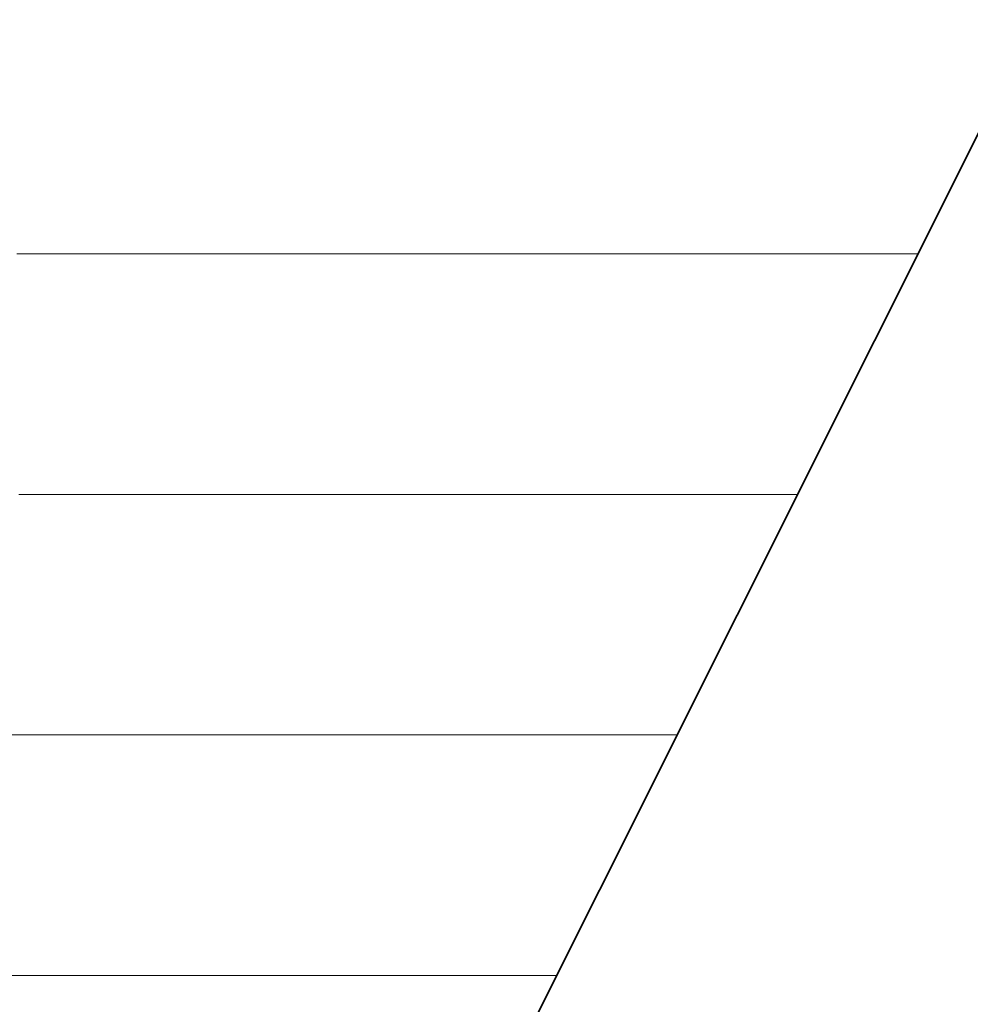
# Model space of a CAD drawing. Units: millimetres. Extents: x 59 to 11996, y 24 to 8424.
# Drawn here: x 8655 to 8683, y 398 to 427 of the extents above; entities that cross this region are included whole.
import ezdxf

# ---------------------------------------------------------------- set-up
doc = ezdxf.new("R2010")
doc.units = ezdxf.units.MM
doc.header["$MEASUREMENT"] = 0
doc.layers.add('(1) Shape lines', color=7, linetype='Continuous', lineweight=35)
doc.layers.add('(9) Sheet', color=7, linetype='Continuous', lineweight=35)

# ---------------------------------------------------------------- blocks, each defined once
blk = doc.blocks.new('HATCH_983_57f4ebbf-af25-458c-a98d-e65bcf791f11')
at = {"layer": '(1) Shape lines', "color": 0, "lineweight": 9}
for p, q in [((8655.274, 406), (8654.195, 406)), ((8655.332, 399), (8654.195, 399))]:
    blk.add_line(p, q, dxfattribs=at)
blk = doc.blocks.new('HATCH_984_8e49ddfa-3d97-4d8b-b56e-6d1c2288b96a')
at = {"layer": '(1) Shape lines', "color": 0, "lineweight": 9}
for p, q in [((8655.565, 420), (8655.16, 420)), ((8655.565, 413), (8655.217, 413)), ((8655.565, 406), (8655.274, 406)), ((8655.565, 399), (8655.332, 399))]:
    blk.add_line(p, q, dxfattribs=at)
blk = doc.blocks.new('HATCH_987_11c21fcf-dff2-4ee7-a270-05d347e609f7')
at = {"layer": '(1) Shape lines', "color": 0, "lineweight": 9}
for p, q in [((8655.631, 420), (8655.565, 420)), ((8655.635, 413), (8655.565, 413)), ((8655.639, 406), (8655.565, 406)), ((8655.643, 399), (8655.565, 399))]:
    blk.add_line(p, q, dxfattribs=at)
blk = doc.blocks.new('HATCH_988_2c8ff9c3-4bb0-413c-9988-e2f4f2161f8d')
at = {"layer": '(1) Shape lines', "color": 0, "lineweight": 9}
for p, q in [((8655.659, 420), (8655.631, 420)), ((8655.659, 413), (8655.635, 413)), ((8655.659, 406), (8655.639, 406)), ((8655.659, 399), (8655.643, 399))]:
    blk.add_line(p, q, dxfattribs=at)
blk = doc.blocks.new('HATCH_991_038d8dd2-b252-46a7-bdfb-e3c49bccfcf7')
at = {"layer": '(1) Shape lines', "color": 0, "lineweight": 9}
for p, q in [((8655.78, 420), (8655.659, 420)), ((8655.787, 413), (8655.659, 413)), ((8655.794, 406), (8655.659, 406)), ((8655.802, 399), (8655.659, 399))]:
    blk.add_line(p, q, dxfattribs=at)
blk = doc.blocks.new('HATCH_992_9976221f-2a2f-4d44-80c2-3e32aa4c42da')
at = {"layer": '(1) Shape lines', "color": 0, "lineweight": 9}
for p, q in [((8655.832, 420), (8655.78, 420)), ((8655.832, 413), (8655.787, 413)), ((8655.832, 406), (8655.794, 406)), ((8655.832, 399), (8655.802, 399))]:
    blk.add_line(p, q, dxfattribs=at)
blk = doc.blocks.new('HATCH_995_f58e7ec0-1702-4d3a-abeb-c242997ddff4')
at = {"layer": '(1) Shape lines', "color": 0, "lineweight": 9}
for p, q in [((8656.029, 420), (8655.832, 420)), ((8656.041, 413), (8655.832, 413)), ((8656.053, 406), (8655.832, 406)), ((8656.065, 399), (8655.832, 399))]:
    blk.add_line(p, q, dxfattribs=at)
blk = doc.blocks.new('HATCH_996_eac34175-a67c-4a71-b915-20281393774f')
at = {"layer": '(1) Shape lines', "color": 0, "lineweight": 9}
for p, q in [((8656.115, 420), (8656.029, 420)), ((8656.115, 413), (8656.041, 413)), ((8656.115, 406), (8656.053, 406)), ((8656.115, 399), (8656.065, 399))]:
    blk.add_line(p, q, dxfattribs=at)
blk = doc.blocks.new('HATCH_999_4dc2979b-c01e-49f2-b531-06686b7984da')
at = {"layer": '(1) Shape lines', "color": 0, "lineweight": 9}
for p, q in [((8657.07, 420), (8656.115, 420)), ((8657.128, 413), (8656.115, 413)), ((8657.185, 406), (8656.115, 406)), ((8657.243, 399), (8656.115, 399))]:
    blk.add_line(p, q, dxfattribs=at)
blk = doc.blocks.new('HATCH_1000_fa839aca-8efc-4252-8e81-3e2dc86ef25a')
at = {"layer": '(1) Shape lines', "color": 0, "lineweight": 9}
for p, q in [((8657.463, 420), (8657.07, 420)), ((8657.463, 413), (8657.128, 413)), ((8657.463, 406), (8657.185, 406)), ((8657.463, 399), (8657.243, 399))]:
    blk.add_line(p, q, dxfattribs=at)
blk = doc.blocks.new('HATCH_1003_9707dfc1-1e51-4c1c-beb8-74965e9ed34d')
at = {"layer": '(1) Shape lines', "color": 0, "lineweight": 9}
for p, q in [((8657.686, 420), (8657.463, 420)), ((8657.699, 413), (8657.463, 413)), ((8657.712, 406), (8657.463, 406)), ((8657.726, 399), (8657.463, 399))]:
    blk.add_line(p, q, dxfattribs=at)
blk = doc.blocks.new('HATCH_1004_31ca3653-d0c8-4ea5-8fb2-7a1c68a2b044')
at = {"layer": '(1) Shape lines', "color": 0, "lineweight": 9}
for p, q in [((8657.775, 420), (8657.686, 420)), ((8657.775, 413), (8657.699, 413)), ((8657.775, 406), (8657.712, 406)), ((8657.775, 399), (8657.726, 399))]:
    blk.add_line(p, q, dxfattribs=at)
blk = doc.blocks.new('HATCH_1007_6ed35b0b-fafa-4cb1-815f-2e933a5c735f')
at = {"layer": '(1) Shape lines', "color": 0, "lineweight": 9}
for p, q in [((8659.081, 420), (8657.775, 420)), ((8659.158, 413), (8657.775, 413)), ((8659.235, 406), (8657.775, 406)), ((8659.312, 399), (8657.775, 399))]:
    blk.add_line(p, q, dxfattribs=at)
blk = doc.blocks.new('HATCH_1008_51be7a21-c99f-472a-8f30-57c5d5ff38b1')
at = {"layer": '(1) Shape lines', "color": 0, "lineweight": 9}
for p, q in [((8659.56, 420), (8659.081, 420)), ((8659.56, 413), (8659.158, 413)), ((8659.56, 406), (8659.235, 406)), ((8659.56, 399), (8659.312, 399))]:
    blk.add_line(p, q, dxfattribs=at)
blk = doc.blocks.new('HATCH_1011_0eebf538-a64c-4a52-afeb-58932f068150')
at = {"layer": '(1) Shape lines', "color": 0, "lineweight": 9}
for p, q in [((8659.922, 420), (8659.56, 420)), ((8659.943, 413), (8659.56, 413)), ((8659.964, 406), (8659.56, 406)), ((8659.984, 399), (8659.56, 399))]:
    blk.add_line(p, q, dxfattribs=at)
blk = doc.blocks.new('HATCH_1012_b0248a80-565f-45cb-a3ab-7baa5077973a')
at = {"layer": '(1) Shape lines', "color": 0, "lineweight": 9}
for p, q in [((8660.049, 420), (8659.922, 420)), ((8660.049, 413), (8659.943, 413)), ((8660.049, 406), (8659.964, 406)), ((8660.049, 399), (8659.984, 399))]:
    blk.add_line(p, q, dxfattribs=at)
blk = doc.blocks.new('HATCH_1015_3da86ecb-99ef-47fc-b70f-2a26ad92a5c2')
at = {"layer": '(1) Shape lines', "color": 0, "lineweight": 9}
for p, q in [((8661.509, 420), (8660.049, 420)), ((8661.592, 413), (8660.049, 413)), ((8661.675, 406), (8660.049, 406)), ((8661.758, 399), (8660.049, 399))]:
    blk.add_line(p, q, dxfattribs=at)
blk = doc.blocks.new('HATCH_1016_4a834a17-45c4-451d-a1bc-494290708ac8')
at = {"layer": '(1) Shape lines', "color": 0, "lineweight": 9}
for p, q in [((8661.97, 420), (8661.509, 420)), ((8661.97, 413), (8661.592, 413)), ((8661.97, 406), (8661.675, 406)), ((8661.97, 399), (8661.758, 399))]:
    blk.add_line(p, q, dxfattribs=at)
blk = doc.blocks.new('HATCH_1019_02e540f9-abcb-4b30-9ab4-34a78e7535d2')
at = {"layer": '(1) Shape lines', "color": 0, "lineweight": 9}
for p, q in [((8662.518, 420), (8661.97, 420)), ((8662.548, 413), (8661.97, 413)), ((8662.578, 406), (8661.97, 406)), ((8662.609, 399), (8661.97, 399))]:
    blk.add_line(p, q, dxfattribs=at)
blk = doc.blocks.new('HATCH_1020_68363a4e-e3fd-4a3e-9e00-a6698cea6033')
at = {"layer": '(1) Shape lines', "color": 0, "lineweight": 9}
for p, q in [((8662.68, 420), (8662.518, 420)), ((8662.68, 413), (8662.548, 413)), ((8662.68, 406), (8662.578, 406)), ((8662.68, 399), (8662.609, 399))]:
    blk.add_line(p, q, dxfattribs=at)
blk = doc.blocks.new('HATCH_1023_0fdfb207-5349-4076-8e6e-41936748caf3')
at = {"layer": '(1) Shape lines', "color": 0, "lineweight": 9}
for p, q in [((8662.998, 420), (8662.68, 420)), ((8663.016, 413), (8662.68, 413)), ((8663.033, 406), (8662.68, 406)), ((8663.051, 399), (8662.68, 399))]:
    blk.add_line(p, q, dxfattribs=at)
blk = doc.blocks.new('HATCH_1024_a1f47358-2aee-4c20-a8b9-4c5ac4e529b5')
at = {"layer": '(1) Shape lines', "color": 0, "lineweight": 9}
for p, q in [((8663.09, 420), (8662.998, 420)), ((8663.09, 413), (8663.016, 413)), ((8663.09, 406), (8663.033, 406)), ((8663.09, 399), (8663.051, 399))]:
    blk.add_line(p, q, dxfattribs=at)
blk = doc.blocks.new('HATCH_1029_55046530-aca9-4f64-b487-cf08aa82be8d')
at = {"layer": '(1) Shape lines', "color": 0, "lineweight": 9}
for p, q in [((8663.216, 420), (8663.09, 420)), ((8663.223, 413), (8663.09, 413)), ((8663.23, 406), (8663.09, 406)), ((8663.237, 399), (8663.09, 399))]:
    blk.add_line(p, q, dxfattribs=at)
blk = doc.blocks.new('HATCH_1030_a3912448-9b1b-4be2-8dff-eb3478f19621')
at = {"layer": '(1) Shape lines', "color": 0, "lineweight": 9}
for p, q in [((8663.252, 420), (8663.216, 420)), ((8663.252, 413), (8663.223, 413)), ((8663.252, 406), (8663.23, 406)), ((8663.252, 399), (8663.237, 399))]:
    blk.add_line(p, q, dxfattribs=at)
blk = doc.blocks.new('HATCH_1035_4c4f1aba-d2c4-4d99-a721-a9f5b816fd54')
at = {"layer": '(1) Shape lines', "color": 0, "lineweight": 9}
for p, q in [((8663.263, 420), (8663.252, 420)), ((8663.264, 413), (8663.252, 413)), ((8663.265, 406), (8663.252, 406)), ((8663.265, 399), (8663.252, 399))]:
    blk.add_line(p, q, dxfattribs=at)
blk = doc.blocks.new('HATCH_1036_f0565696-a96d-427a-903f-dcd31fbda39f')
at = {"layer": '(1) Shape lines', "color": 0, "lineweight": 9}
for p, q in [((8663.267, 420), (8663.263, 420)), ((8663.267, 413), (8663.264, 413)), ((8663.267, 406), (8663.265, 406)), ((8663.267, 399), (8663.265, 399))]:
    blk.add_line(p, q, dxfattribs=at)
blk = doc.blocks.new('HATCH_1041_17cd321a-a001-415b-a357-87190d3ddb7d')
at = {"layer": '(1) Shape lines', "color": 0, "lineweight": 9}
for p, q in [((8663.475, 420), (8663.267, 420)), ((8663.486, 413), (8663.267, 413)), ((8663.498, 406), (8663.267, 406)), ((8663.509, 399), (8663.267, 399))]:
    blk.add_line(p, q, dxfattribs=at)
blk = doc.blocks.new('HATCH_1042_b854a198-b025-405a-88a5-2d6491eefe3d')
at = {"layer": '(1) Shape lines', "color": 0, "lineweight": 9}
for p, q in [((8663.533, 420), (8663.475, 420)), ((8663.533, 413), (8663.486, 413)), ((8663.533, 406), (8663.498, 406)), ((8663.533, 399), (8663.509, 399))]:
    blk.add_line(p, q, dxfattribs=at)
blk = doc.blocks.new('HATCH_1047_d172b159-3301-4db1-8c58-ad6cb7984ca7')
at = {"layer": '(1) Shape lines', "color": 0, "lineweight": 9}
for p, q in [((8663.561, 420), (8663.533, 420)), ((8663.563, 413), (8663.533, 413)), ((8663.564, 406), (8663.533, 406)), ((8663.566, 399), (8663.533, 399))]:
    blk.add_line(p, q, dxfattribs=at)
blk = doc.blocks.new('HATCH_1048_387c877f-80f5-499f-9173-687d0f6ba1d7')
at = {"layer": '(1) Shape lines', "color": 0, "lineweight": 9}
for p, q in [((8663.569, 420), (8663.561, 420)), ((8663.569, 413), (8663.563, 413)), ((8663.569, 406), (8663.564, 406)), ((8663.569, 399), (8663.566, 399))]:
    blk.add_line(p, q, dxfattribs=at)
blk = doc.blocks.new('HATCH_1053_3ecd0158-3498-4456-816e-252a54ee4086')
at = {"layer": '(1) Shape lines', "color": 0, "lineweight": 9}
for p, q in [((8663.922, 420), (8663.569, 420)), ((8663.942, 413), (8663.569, 413)), ((8663.961, 406), (8663.569, 406)), ((8663.98, 399), (8663.569, 399))]:
    blk.add_line(p, q, dxfattribs=at)
blk = doc.blocks.new('HATCH_1054_dec8caf0-3a80-4b1e-877f-b16be2108816')
at = {"layer": '(1) Shape lines', "color": 0, "lineweight": 9}
for p, q in [((8664.017, 420), (8663.922, 420)), ((8664.017, 413), (8663.942, 413)), ((8664.017, 406), (8663.961, 406)), ((8664.017, 399), (8663.98, 399))]:
    blk.add_line(p, q, dxfattribs=at)
blk = doc.blocks.new('HATCH_1059_ffb2a76e-4814-44b5-8fcd-cb3f15cbc25f')
at = {"layer": '(1) Shape lines', "color": 0, "lineweight": 9}
for p, q in [((8664.071, 420), (8664.017, 420)), ((8664.074, 413), (8664.017, 413)), ((8664.076, 406), (8664.017, 406)), ((8664.079, 399), (8664.017, 399))]:
    blk.add_line(p, q, dxfattribs=at)
blk = doc.blocks.new('HATCH_1060_56640872-5890-4ac3-926c-cbd82601d339')
at = {"layer": '(1) Shape lines', "color": 0, "lineweight": 9}
for p, q in [((8664.085, 420), (8664.071, 420)), ((8664.085, 413), (8664.074, 413)), ((8664.085, 406), (8664.076, 406)), ((8664.085, 399), (8664.079, 399))]:
    blk.add_line(p, q, dxfattribs=at)
blk = doc.blocks.new('HATCH_1065_31242185-77f3-4bb7-bb2f-08af89c7a67b')
at = {"layer": '(1) Shape lines', "color": 0, "lineweight": 9}
for p, q in [((8664.586, 420), (8664.085, 420)), ((8664.613, 413), (8664.085, 413)), ((8664.64, 406), (8664.085, 406)), ((8664.667, 399), (8664.085, 399))]:
    blk.add_line(p, q, dxfattribs=at)
blk = doc.blocks.new('HATCH_1066_d5514834-f13e-4b2d-9bc7-3f5738fe0972')
at = {"layer": '(1) Shape lines', "color": 0, "lineweight": 9}
for p, q in [((8664.714, 420), (8664.586, 420)), ((8664.714, 413), (8664.613, 413)), ((8664.714, 406), (8664.64, 406)), ((8664.714, 399), (8664.667, 399))]:
    blk.add_line(p, q, dxfattribs=at)
blk = doc.blocks.new('HATCH_1071_03d3a09f-c4bf-44f5-a045-235723a1414f')
at = {"layer": '(1) Shape lines', "color": 0, "lineweight": 9}
for p, q in [((8664.749, 420), (8664.714, 420)), ((8664.751, 413), (8664.714, 413)), ((8664.753, 406), (8664.714, 406)), ((8664.754, 399), (8664.714, 399))]:
    blk.add_line(p, q, dxfattribs=at)
blk = doc.blocks.new('HATCH_1072_1df9dc9b-f01d-4f8e-8e0f-2565c326f72d')
at = {"layer": '(1) Shape lines', "color": 0, "lineweight": 9}
for p, q in [((8664.758, 420), (8664.749, 420)), ((8664.758, 413), (8664.751, 413)), ((8664.758, 406), (8664.753, 406)), ((8664.758, 399), (8664.754, 399))]:
    blk.add_line(p, q, dxfattribs=at)
blk = doc.blocks.new('HATCH_1077_f68b959e-7c20-4d8d-8a9a-9bf630b7e403')
at = {"layer": '(1) Shape lines', "color": 0, "lineweight": 9}
for p, q in [((8664.846, 420), (8664.758, 420)), ((8664.851, 413), (8664.758, 413)), ((8664.855, 406), (8664.758, 406)), ((8664.86, 399), (8664.758, 399))]:
    blk.add_line(p, q, dxfattribs=at)
blk = doc.blocks.new('HATCH_1078_c308b221-009d-4fc6-a332-cd658fb763ef')
at = {"layer": '(1) Shape lines', "color": 0, "lineweight": 9}
for p, q in [((8664.868, 420), (8664.846, 420)), ((8664.868, 413), (8664.851, 413)), ((8664.868, 406), (8664.855, 406)), ((8664.868, 399), (8664.86, 399))]:
    blk.add_line(p, q, dxfattribs=at)
blk = doc.blocks.new('HATCH_1083_49d2dd51-23e7-46bd-b58a-613e4fe792b2')
at = {"layer": '(1) Shape lines', "color": 0, "lineweight": 9}
for p, q in [((8665.535, 420), (8664.868, 420)), ((8665.571, 413), (8664.868, 413)), ((8665.606, 406), (8664.868, 406)), ((8665.642, 399), (8664.868, 399))]:
    blk.add_line(p, q, dxfattribs=at)
blk = doc.blocks.new('HATCH_1084_b5359bc7-d69a-4f69-9364-1bb8f11d3752')
at = {"layer": '(1) Shape lines', "color": 0, "lineweight": 9}
for p, q in [((8665.695, 420), (8665.535, 420)), ((8665.695, 413), (8665.571, 413)), ((8665.695, 406), (8665.606, 406)), ((8665.695, 399), (8665.642, 399))]:
    blk.add_line(p, q, dxfattribs=at)
blk = doc.blocks.new('HATCH_1089_82d0595b-26cd-4fcf-9d69-f994f958d280')
at = {"layer": '(1) Shape lines', "color": 0, "lineweight": 9}
for p, q in [((8665.785, 420), (8665.695, 420)), ((8665.79, 413), (8665.695, 413)), ((8665.794, 406), (8665.695, 406)), ((8665.799, 399), (8665.695, 399))]:
    blk.add_line(p, q, dxfattribs=at)
blk = doc.blocks.new('HATCH_1090_62f7fea4-a046-4295-bc52-1bdc8157fc3d')
at = {"layer": '(1) Shape lines', "color": 0, "lineweight": 9}
for p, q in [((8665.806, 420), (8665.785, 420)), ((8665.806, 413), (8665.79, 413)), ((8665.806, 406), (8665.794, 406)), ((8665.806, 399), (8665.799, 399))]:
    blk.add_line(p, q, dxfattribs=at)
blk = doc.blocks.new('HATCH_1095_9d131742-0404-4f35-a883-7d0e171b093c')
at = {"layer": '(1) Shape lines', "color": 0, "lineweight": 9}
for p, q in [((8665.941, 420), (8665.806, 420)), ((8665.949, 413), (8665.806, 413)), ((8665.956, 406), (8665.806, 406)), ((8665.963, 399), (8665.806, 399))]:
    blk.add_line(p, q, dxfattribs=at)
blk = doc.blocks.new('HATCH_1096_46b22bd4-7189-4b8c-8625-4c298d359a7c')
at = {"layer": '(1) Shape lines', "color": 0, "lineweight": 9}
for p, q in [((8665.973, 420), (8665.941, 420)), ((8665.973, 413), (8665.949, 413)), ((8665.973, 406), (8665.956, 406)), ((8665.973, 399), (8665.963, 399))]:
    blk.add_line(p, q, dxfattribs=at)
blk = doc.blocks.new('HATCH_1101_c213a288-bece-4fb9-9a7d-6fdaa63e938f')
at = {"layer": '(1) Shape lines', "color": 0, "lineweight": 9}
for p, q in [((8666.997, 420), (8665.973, 420)), ((8667.051, 413), (8665.973, 413)), ((8667.105, 406), (8665.973, 406)), ((8667.158, 399), (8665.973, 399))]:
    blk.add_line(p, q, dxfattribs=at)
blk = doc.blocks.new('HATCH_1102_29b3936c-070b-4aa0-9939-94a50d70c4bb')
at = {"layer": '(1) Shape lines', "color": 0, "lineweight": 9}
for p, q in [((8667.215, 420), (8666.997, 420)), ((8667.215, 413), (8667.051, 413)), ((8667.215, 406), (8667.105, 406)), ((8667.215, 399), (8667.158, 399))]:
    blk.add_line(p, q, dxfattribs=at)
blk = doc.blocks.new('HATCH_1107_c805234c-b41f-4fc2-95a5-9d1bd6a91144')
at = {"layer": '(1) Shape lines', "color": 0, "lineweight": 9}
for p, q in [((8667.412, 420), (8667.215, 420)), ((8667.422, 413), (8667.215, 413)), ((8667.432, 406), (8667.215, 406)), ((8667.442, 399), (8667.215, 399))]:
    blk.add_line(p, q, dxfattribs=at)
blk = doc.blocks.new('HATCH_1108_4028be95-d8f0-4370-ac2e-0a5495d25e4c')
at = {"layer": '(1) Shape lines', "color": 0, "lineweight": 9}
for p, q in [((8667.452, 420), (8667.412, 420)), ((8667.452, 413), (8667.422, 413)), ((8667.452, 406), (8667.432, 406)), ((8667.452, 399), (8667.442, 399))]:
    blk.add_line(p, q, dxfattribs=at)
blk = doc.blocks.new('HATCH_1113_953c9de1-f684-487a-b093-3e48939b50ba')
at = {"layer": '(1) Shape lines', "color": 0, "lineweight": 9}
for p, q in [((8667.756, 420), (8667.452, 420)), ((8667.771, 413), (8667.452, 413)), ((8667.787, 406), (8667.452, 406)), ((8667.803, 399), (8667.452, 399))]:
    blk.add_line(p, q, dxfattribs=at)
blk = doc.blocks.new('HATCH_1114_e8f7a00b-16c4-47a9-a643-45f961f3e4b3')
at = {"layer": '(1) Shape lines', "color": 0, "lineweight": 9}
for p, q in [((8667.816, 420), (8667.756, 420)), ((8667.816, 413), (8667.771, 413)), ((8667.816, 406), (8667.787, 406)), ((8667.816, 399), (8667.803, 399))]:
    blk.add_line(p, q, dxfattribs=at)
blk = doc.blocks.new('HATCH_1119_15163057-b15c-4441-a48f-5adf651e123d')
at = {"layer": '(1) Shape lines', "color": 0, "lineweight": 9}
for p, q in [((8668.85, 420), (8667.816, 420)), ((8668.903, 413), (8667.816, 413)), ((8668.956, 406), (8667.816, 406)), ((8669.009, 399), (8667.816, 399))]:
    blk.add_line(p, q, dxfattribs=at)
blk = doc.blocks.new('HATCH_1120_0bb5b30d-78ca-4a14-b422-a8b173578ce1')
at = {"layer": '(1) Shape lines', "color": 0, "lineweight": 9}
for p, q in [((8669.036, 420), (8668.85, 420)), ((8669.036, 413), (8668.903, 413)), ((8669.036, 406), (8668.956, 406)), ((8669.036, 399), (8669.009, 399))]:
    blk.add_line(p, q, dxfattribs=at)
blk = doc.blocks.new('HATCH_1125_399e1cad-3e1a-41b7-85d6-ae014e84e417')
at = {"layer": '(1) Shape lines', "color": 0, "lineweight": 9}
for p, q in [((8669.106, 420), (8669.036, 420)), ((8669.11, 413), (8669.036, 413)), ((8669.113, 406), (8669.036, 406)), ((8669.117, 399), (8669.036, 399))]:
    blk.add_line(p, q, dxfattribs=at)
blk = doc.blocks.new('HATCH_1126_a81df11c-d5d5-4fd6-800f-fda4165d0d5e')
at = {"layer": '(1) Shape lines', "color": 0, "lineweight": 9}
for p, q in [((8669.118, 420), (8669.106, 420)), ((8669.118, 413), (8669.11, 413)), ((8669.118, 406), (8669.113, 406)), ((8669.118, 399), (8669.117, 399))]:
    blk.add_line(p, q, dxfattribs=at)
blk = doc.blocks.new('HATCH_1131_48aa9036-7732-4532-b6d8-c7063f15f4ba')
at = {"layer": '(1) Shape lines', "color": 0, "lineweight": 9}
for p, q in [((8669.324, 420), (8669.118, 420)), ((8669.334, 413), (8669.118, 413)), ((8669.345, 406), (8669.118, 406)), ((8669.355, 399), (8669.118, 399))]:
    blk.add_line(p, q, dxfattribs=at)
blk = doc.blocks.new('HATCH_1132_8db088ec-d5bc-4dc5-ba46-f712dfc40383')
at = {"layer": '(1) Shape lines', "color": 0, "lineweight": 9}
for p, q in [((8669.36, 420), (8669.324, 420)), ((8669.36, 413), (8669.334, 413)), ((8669.36, 406), (8669.345, 406)), ((8669.36, 399), (8669.355, 399))]:
    blk.add_line(p, q, dxfattribs=at)
blk = doc.blocks.new('HATCH_1137_7c05205a-83b4-443a-a052-f0636cda8f4e')
at = {"layer": '(1) Shape lines', "color": 0, "lineweight": 9}
for p, q in [((8670.423, 420), (8669.36, 420)), ((8670.476, 413), (8669.36, 413)), ((8670.53, 406), (8669.36, 406)), ((8670.583, 399), (8669.36, 399))]:
    blk.add_line(p, q, dxfattribs=at)
blk = doc.blocks.new('HATCH_1138_e0f2a444-9ab2-4141-a940-38ce65431525')
at = {"layer": '(1) Shape lines', "color": 0, "lineweight": 9}
for p, q in [((8670.588, 420), (8670.423, 420)), ((8670.588, 413), (8670.476, 413)), ((8670.588, 406), (8670.53, 406)), ((8670.588, 399), (8670.583, 399))]:
    blk.add_line(p, q, dxfattribs=at)
blk = doc.blocks.new('HATCH_1143_54b9cf44-840e-45f5-b72d-58b66f27f3d3')
at = {"layer": '(1) Shape lines', "color": 0, "lineweight": 9}
for p, q in [((8670.995, 420), (8670.588, 420)), ((8671.015, 413), (8670.588, 413)), ((8671.035, 406), (8670.588, 406)), ((8670.881, 399), (8670.588, 399))]:
    blk.add_line(p, q, dxfattribs=at)
blk = doc.blocks.new('HATCH_1144_9eeff9f9-8316-4871-8c2a-62d3a22f00da')
at = {"layer": '(1) Shape lines', "color": 0, "lineweight": 9}
for p, q in [((8671.054, 420), (8670.995, 420)), ((8671.054, 413), (8671.015, 413)), ((8671.054, 406), (8671.035, 406))]:
    blk.add_line(p, q, dxfattribs=at)
blk = doc.blocks.new('HATCH_1149_7f94b11a-bf97-4019-815c-cbaaec5e978f')
at = {"layer": '(1) Shape lines', "color": 0, "lineweight": 9}
for p, q in [((8671.741, 420), (8671.054, 420)), ((8671.774, 413), (8671.054, 413)), ((8671.808, 406), (8671.054, 406))]:
    blk.add_line(p, q, dxfattribs=at)
blk = doc.blocks.new('HATCH_1150_eef627ae-0f5a-4853-b64c-3ed3dedc763d')
at = {"layer": '(1) Shape lines', "color": 0, "lineweight": 9}
for p, q in [((8671.833, 420), (8671.741, 420)), ((8671.833, 413), (8671.774, 413)), ((8671.833, 406), (8671.808, 406))]:
    blk.add_line(p, q, dxfattribs=at)
blk = doc.blocks.new('HATCH_1155_bec02f7d-2eef-438d-9e4a-069489aabbec')
at = {"layer": '(1) Shape lines', "color": 0, "lineweight": 9}
for p, q in [((8672.315, 420), (8671.833, 420)), ((8672.338, 413), (8671.833, 413)), ((8672.362, 406), (8671.833, 406))]:
    blk.add_line(p, q, dxfattribs=at)
blk = doc.blocks.new('HATCH_1156_fd6f2c45-527a-4e3b-94af-c570bbc48298')
at = {"layer": '(1) Shape lines', "color": 0, "lineweight": 9}
for p, q in [((8672.375, 420), (8672.315, 420)), ((8672.375, 413), (8672.338, 413)), ((8672.375, 406), (8672.362, 406))]:
    blk.add_line(p, q, dxfattribs=at)
blk = doc.blocks.new('HATCH_1161_f0496387-2d7e-4d8f-95bc-240baadbfe32')
at = {"layer": '(1) Shape lines', "color": 0, "lineweight": 9}
for p, q in [((8672.757, 420), (8672.375, 420)), ((8672.775, 413), (8672.375, 413)), ((8672.794, 406), (8672.375, 406))]:
    blk.add_line(p, q, dxfattribs=at)
blk = doc.blocks.new('HATCH_1162_16f23145-192b-415d-b114-11a53aa4c1af')
at = {"layer": '(1) Shape lines', "color": 0, "lineweight": 9}
for p, q in [((8672.802, 420), (8672.757, 420)), ((8672.802, 413), (8672.775, 413)), ((8672.802, 406), (8672.794, 406))]:
    blk.add_line(p, q, dxfattribs=at)
blk = doc.blocks.new('HATCH_1167_fbb3ccc5-5460-4fb2-b9eb-cf7bc08f9d93')
at = {"layer": '(1) Shape lines', "color": 0, "lineweight": 9}
for p, q in [((8673.313, 420), (8672.802, 420)), ((8673.338, 413), (8672.802, 413)), ((8673.362, 406), (8672.802, 406))]:
    blk.add_line(p, q, dxfattribs=at)
blk = doc.blocks.new('HATCH_1168_afb8d6f4-7fda-4dc8-b9a9-13e60341206f')
at = {"layer": '(1) Shape lines', "color": 0, "lineweight": 9}
for p, q in [((8673.37, 420), (8673.313, 420)), ((8673.37, 413), (8673.338, 413)), ((8673.37, 406), (8673.362, 406))]:
    blk.add_line(p, q, dxfattribs=at)
blk = doc.blocks.new('HATCH_1173_47321b9e-2639-4893-a461-8bf99e3aa512')
at = {"layer": '(1) Shape lines', "color": 0, "lineweight": 9}
for p, q in [((8673.385, 420), (8673.37, 420)), ((8673.386, 413), (8673.37, 413)), ((8673.387, 406), (8673.37, 406))]:
    blk.add_line(p, q, dxfattribs=at)
blk = doc.blocks.new('HATCH_1174_1a977945-2e30-47ee-a03c-2adb7421fa56')
at = {"layer": '(1) Shape lines', "color": 0, "lineweight": 9}
for p, q in [((8673.387, 420), (8673.385, 420)), ((8673.387, 413), (8673.386, 413)), ((8673.387, 406), (8673.387, 406))]:
    blk.add_line(p, q, dxfattribs=at)
blk = doc.blocks.new('HATCH_1179_e26e3ae0-7baf-4924-b650-a1035b9fb7f6')
at = {"layer": '(1) Shape lines', "color": 0, "lineweight": 9}
for p, q in [((8673.513, 420), (8673.387, 420)), ((8673.519, 413), (8673.387, 413)), ((8673.525, 406), (8673.387, 406))]:
    blk.add_line(p, q, dxfattribs=at)
blk = doc.blocks.new('HATCH_1180_ae1f4bfc-9f4e-44d0-a442-7b70b941ab07')
at = {"layer": '(1) Shape lines', "color": 0, "lineweight": 9}
for p, q in [((8673.527, 420), (8673.513, 420)), ((8673.527, 413), (8673.519, 413)), ((8673.527, 406), (8673.525, 406))]:
    blk.add_line(p, q, dxfattribs=at)
blk = doc.blocks.new('HATCH_1185_aa16ca26-407b-45b2-a48a-30d9a483eea4')
at = {"layer": '(1) Shape lines', "color": 0, "lineweight": 9}
for p, q in [((8673.561, 420), (8673.527, 420)), ((8673.562, 413), (8673.527, 413)), ((8673.564, 406), (8673.527, 406))]:
    blk.add_line(p, q, dxfattribs=at)
blk = doc.blocks.new('HATCH_1186_0ad37600-45fd-4f77-842f-75085ce524c2')
at = {"layer": '(1) Shape lines', "color": 0, "lineweight": 9}
for p, q in [((8673.564, 420), (8673.561, 420)), ((8673.564, 413), (8673.562, 413)), ((8673.564, 406), (8673.564, 406))]:
    blk.add_line(p, q, dxfattribs=at)
blk = doc.blocks.new('HATCH_1191_7a68f793-7dce-4b82-a8bb-e9687cb78d83')
at = {"layer": '(1) Shape lines', "color": 0, "lineweight": 9}
for p, q in [((8673.994, 420), (8673.564, 420)), ((8674.014, 413), (8673.564, 413)), ((8674.035, 406), (8673.564, 406))]:
    blk.add_line(p, q, dxfattribs=at)
blk = doc.blocks.new('HATCH_1192_11285ed9-15bb-4c33-8c68-51c7dd97024f')
at = {"layer": '(1) Shape lines', "color": 0, "lineweight": 9}
for p, q in [((8674.037, 420), (8673.994, 420)), ((8674.037, 413), (8674.014, 413)), ((8674.037, 406), (8674.035, 406))]:
    blk.add_line(p, q, dxfattribs=at)
blk = doc.blocks.new('HATCH_1197_dfa8a9c5-1376-4470-8ed0-a849948a58ec')
at = {"layer": '(1) Shape lines', "color": 0, "lineweight": 9}
for p, q in [((8674.079, 420), (8674.037, 420)), ((8674.081, 413), (8674.037, 413)), ((8674.083, 406), (8674.037, 406))]:
    blk.add_line(p, q, dxfattribs=at)
blk = doc.blocks.new('HATCH_1198_46e30a8a-518b-4722-bf2a-254ddaca5c28')
at = {"layer": '(1) Shape lines', "color": 0, "lineweight": 9}
for p, q in [((8674.083, 420), (8674.079, 420)), ((8674.083, 413), (8674.081, 413)), ((8674.083, 406), (8674.083, 406))]:
    blk.add_line(p, q, dxfattribs=at)
blk = doc.blocks.new('HATCH_1203_08e6d12a-8cf0-45fd-b4ec-ac4d9183feb5')
at = {"layer": '(1) Shape lines', "color": 0, "lineweight": 9}
for p, q in [((8674.339, 420), (8674.083, 420)), ((8674.351, 413), (8674.083, 413)), ((8674.363, 406), (8674.083, 406))]:
    blk.add_line(p, q, dxfattribs=at)
blk = doc.blocks.new('HATCH_1204_1275e62a-95fd-4a69-92a3-cd47a7402ea4')
at = {"layer": '(1) Shape lines', "color": 0, "lineweight": 9}
for p, q in [((8674.363, 420), (8674.339, 420)), ((8674.363, 413), (8674.351, 413)), ((8674.363, 406), (8674.363, 406))]:
    blk.add_line(p, q, dxfattribs=at)
blk = doc.blocks.new('HATCH_1209_b906e0eb-8db4-4a2e-ba5e-0ca205fdba4e')
at = {"layer": '(1) Shape lines', "color": 0, "lineweight": 9}
for p, q in [((8674.547, 420), (8674.363, 420)), ((8674.555, 413), (8674.363, 413)), ((8674.386, 406), (8674.363, 406))]:
    blk.add_line(p, q, dxfattribs=at)
blk = doc.blocks.new('HATCH_1210_c9ce2aab-3707-4fb2-ab72-8dd768574e14')
at = {"layer": '(1) Shape lines', "color": 0, "lineweight": 9}
for p, q in [((8674.563, 420), (8674.547, 420)), ((8674.563, 413), (8674.555, 413))]:
    blk.add_line(p, q, dxfattribs=at)
blk = doc.blocks.new('HATCH_1215_ebd15d9f-36fb-42f9-b0e2-186013baf3b4')
at = {"layer": '(1) Shape lines', "color": 0, "lineweight": 9}
for p, q in [((8674.586, 420), (8674.563, 420)), ((8674.587, 413), (8674.563, 413))]:
    blk.add_line(p, q, dxfattribs=at)
blk = doc.blocks.new('HATCH_1216_e57a5c38-86f2-4069-be8a-f34cfb383c0e')
at = {"layer": '(1) Shape lines', "color": 0, "lineweight": 9}
for p, q in [((8674.588, 420), (8674.586, 420)), ((8674.588, 413), (8674.587, 413))]:
    blk.add_line(p, q, dxfattribs=at)
blk = doc.blocks.new('HATCH_1221_7abd13e3-9d97-405c-a50b-50f707a30f4d')
at = {"layer": '(1) Shape lines', "color": 0, "lineweight": 9}
for p, q in [((8674.835, 420), (8674.588, 420)), ((8674.847, 413), (8674.588, 413))]:
    blk.add_line(p, q, dxfattribs=at)
blk = doc.blocks.new('HATCH_1222_d452da17-b962-4c5c-98c0-766790325869')
at = {"layer": '(1) Shape lines', "color": 0, "lineweight": 9}
for p, q in [((8674.857, 420), (8674.835, 420)), ((8674.857, 413), (8674.847, 413))]:
    blk.add_line(p, q, dxfattribs=at)
blk = doc.blocks.new('HATCH_1227_a70146e4-d820-47cd-b5e2-24b0e202c2bc')
at = {"layer": '(1) Shape lines', "color": 0, "lineweight": 9}
for p, q in [((8675.053, 420), (8674.857, 420)), ((8675.063, 413), (8674.857, 413))]:
    blk.add_line(p, q, dxfattribs=at)
blk = doc.blocks.new('HATCH_1228_a14f0cdf-efb2-4587-9e11-2f961e5567a6')
at = {"layer": '(1) Shape lines', "color": 0, "lineweight": 9}
for p, q in [((8675.07, 420), (8675.053, 420)), ((8675.07, 413), (8675.063, 413))]:
    blk.add_line(p, q, dxfattribs=at)
blk = doc.blocks.new('HATCH_1233_692769cb-a02a-4990-be4f-e9e10c0c0c32')
at = {"layer": '(1) Shape lines', "color": 0, "lineweight": 9}
for p, q in [((8675.939, 420), (8675.07, 420)), ((8675.98, 413), (8675.07, 413))]:
    blk.add_line(p, q, dxfattribs=at)
blk = doc.blocks.new('HATCH_1234_0185419b-086e-4b6f-bb7c-35d55affbcce')
at = {"layer": '(1) Shape lines', "color": 0, "lineweight": 9}
for p, q in [((8676.002, 420), (8675.939, 420)), ((8676.002, 413), (8675.98, 413))]:
    blk.add_line(p, q, dxfattribs=at)
blk = doc.blocks.new('HATCH_1239_4676a2cb-0ba6-4249-81b3-855dea5dd330')
at = {"layer": '(1) Shape lines', "color": 0, "lineweight": 9}
for p, q in [((8677.068, 420), (8676.002, 420)), ((8677.118, 413), (8676.002, 413))]:
    blk.add_line(p, q, dxfattribs=at)
blk = doc.blocks.new('HATCH_1240_f670ce8c-976a-447c-9846-d21fc4cea573')
at = {"layer": '(1) Shape lines', "color": 0, "lineweight": 9}
for p, q in [((8677.129, 420), (8677.068, 420)), ((8677.129, 413), (8677.118, 413))]:
    blk.add_line(p, q, dxfattribs=at)
blk = doc.blocks.new('HATCH_1245_e25bd6ce-678b-4fd9-9467-2ba89a42b627')
at = {"layer": '(1) Shape lines', "color": 0, "lineweight": 9}
for p, q in [((8678.126, 420), (8677.129, 420)), ((8677.891, 413), (8677.129, 413))]:
    blk.add_line(p, q, dxfattribs=at)
blk = doc.blocks.new('HATCH_1246_956590d6-2520-4436-a841-209d696dcf06')
at = {"layer": '(1) Shape lines', "color": 0, "lineweight": 9}
blk.add_line((8678.168, 420), (8678.126, 420), dxfattribs=at)
blk = doc.blocks.new('HATCH_1251_8df8ec18-2491-460f-9b47-0c88067e0860')
at = {"layer": '(1) Shape lines', "color": 0, "lineweight": 9}
blk.add_line((8680.045, 420), (8678.168, 420), dxfattribs=at)
blk = doc.blocks.new('HATCH_1252_411cad9e-9d25-4005-b65b-2fdb411544e8')
at = {"layer": '(1) Shape lines', "color": 0, "lineweight": 9}
blk.add_line((8680.077, 420), (8680.045, 420), dxfattribs=at)
blk = doc.blocks.new('HATCH_1257_b828a717-c60f-4d79-ae5f-4d796ed49b5c')
at = {"layer": '(1) Shape lines', "color": 0, "lineweight": 9}
blk.add_line((8680.328, 420), (8680.077, 420), dxfattribs=at)
blk = doc.blocks.new('HATCH_1258_d281de1d-12f5-46d2-a10d-6b16e9ba66bd')
at = {"layer": '(1) Shape lines', "color": 0, "lineweight": 9}
blk.add_line((8680.331, 420), (8680.328, 420), dxfattribs=at)
blk = doc.blocks.new('HATCH_1263_a9ac7021-003a-4048-b41f-2ce1a5bcc0ed')
at = {"layer": '(1) Shape lines', "color": 0, "lineweight": 9}
blk.add_line((8681.396, 420), (8680.331, 420), dxfattribs=at)
blk = doc.blocks.new('GROUP_0_52bcaf1c-9e09-40ce-bde9-29bd3f5eda21')
at = {"layer": '(9) Sheet', "color": 7, "linetype": 'Continuous', "lineweight": 35, "ltscale": 20}
blk.add_lwpolyline([(8450.611, 553.38), (8498.432, 629.306), (8547.768, 535.192), (8603.948, 629.272), (8655.565, 535.178), (8709.449, 629.272), (8748.184, 553.38), (8656.115, 369.513), (8603.196, 466.111), (8548.308, 369.513)], close=True, dxfattribs=at)
at = {"layer": '(1) Shape lines', "color": 154, "linetype": 'ByBlock'}
for name in ['HATCH_1246_956590d6-2520-4436-a841-209d696dcf06', 'HATCH_1251_8df8ec18-2491-460f-9b47-0c88067e0860', 'HATCH_1252_411cad9e-9d25-4005-b65b-2fdb411544e8', 'HATCH_1257_b828a717-c60f-4d79-ae5f-4d796ed49b5c', 'HATCH_1258_d281de1d-12f5-46d2-a10d-6b16e9ba66bd', 'HATCH_1263_a9ac7021-003a-4048-b41f-2ce1a5bcc0ed', 'HATCH_1192_11285ed9-15bb-4c33-8c68-51c7dd97024f', 'HATCH_1197_dfa8a9c5-1376-4470-8ed0-a849948a58ec', 'HATCH_1198_46e30a8a-518b-4722-bf2a-254ddaca5c28', 'HATCH_1203_08e6d12a-8cf0-45fd-b4ec-ac4d9183feb5', 'HATCH_1204_1275e62a-95fd-4a69-92a3-cd47a7402ea4', 'HATCH_1209_b906e0eb-8db4-4a2e-ba5e-0ca205fdba4e', 'HATCH_1210_c9ce2aab-3707-4fb2-ab72-8dd768574e14', 'HATCH_1215_ebd15d9f-36fb-42f9-b0e2-186013baf3b4', 'HATCH_1216_e57a5c38-86f2-4069-be8a-f34cfb383c0e', 'HATCH_1221_7abd13e3-9d97-405c-a50b-50f707a30f4d', 'HATCH_1222_d452da17-b962-4c5c-98c0-766790325869', 'HATCH_1227_a70146e4-d820-47cd-b5e2-24b0e202c2bc', 'HATCH_1228_a14f0cdf-efb2-4587-9e11-2f961e5567a6', 'HATCH_1233_692769cb-a02a-4990-be4f-e9e10c0c0c32', 'HATCH_1234_0185419b-086e-4b6f-bb7c-35d55affbcce', 'HATCH_1239_4676a2cb-0ba6-4249-81b3-855dea5dd330', 'HATCH_1240_f670ce8c-976a-447c-9846-d21fc4cea573', 'HATCH_1245_e25bd6ce-678b-4fd9-9467-2ba89a42b627', 'HATCH_1138_e0f2a444-9ab2-4141-a940-38ce65431525', 'HATCH_1143_54b9cf44-840e-45f5-b72d-58b66f27f3d3', 'HATCH_1144_9eeff9f9-8316-4871-8c2a-62d3a22f00da', 'HATCH_1149_7f94b11a-bf97-4019-815c-cbaaec5e978f', 'HATCH_1150_eef627ae-0f5a-4853-b64c-3ed3dedc763d', 'HATCH_1155_bec02f7d-2eef-438d-9e4a-069489aabbec', 'HATCH_1156_fd6f2c45-527a-4e3b-94af-c570bbc48298', 'HATCH_1161_f0496387-2d7e-4d8f-95bc-240baadbfe32', 'HATCH_1162_16f23145-192b-415d-b114-11a53aa4c1af', 'HATCH_1167_fbb3ccc5-5460-4fb2-b9eb-cf7bc08f9d93', 'HATCH_1168_afb8d6f4-7fda-4dc8-b9a9-13e60341206f', 'HATCH_1173_47321b9e-2639-4893-a461-8bf99e3aa512', 'HATCH_1174_1a977945-2e30-47ee-a03c-2adb7421fa56', 'HATCH_1179_e26e3ae0-7baf-4924-b650-a1035b9fb7f6', 'HATCH_1180_ae1f4bfc-9f4e-44d0-a442-7b70b941ab07', 'HATCH_1185_aa16ca26-407b-45b2-a48a-30d9a483eea4', 'HATCH_1186_0ad37600-45fd-4f77-842f-75085ce524c2', 'HATCH_1191_7a68f793-7dce-4b82-a8bb-e9687cb78d83', 'HATCH_1090_62f7fea4-a046-4295-bc52-1bdc8157fc3d', 'HATCH_1095_9d131742-0404-4f35-a883-7d0e171b093c', 'HATCH_1096_46b22bd4-7189-4b8c-8625-4c298d359a7c', 'HATCH_1101_c213a288-bece-4fb9-9a7d-6fdaa63e938f', 'HATCH_1102_29b3936c-070b-4aa0-9939-94a50d70c4bb', 'HATCH_1107_c805234c-b41f-4fc2-95a5-9d1bd6a91144', 'HATCH_1108_4028be95-d8f0-4370-ac2e-0a5495d25e4c', 'HATCH_1113_953c9de1-f684-487a-b093-3e48939b50ba', 'HATCH_1114_e8f7a00b-16c4-47a9-a643-45f961f3e4b3', 'HATCH_1119_15163057-b15c-4441-a48f-5adf651e123d', 'HATCH_1120_0bb5b30d-78ca-4a14-b422-a8b173578ce1', 'HATCH_1125_399e1cad-3e1a-41b7-85d6-ae014e84e417', 'HATCH_1126_a81df11c-d5d5-4fd6-800f-fda4165d0d5e', 'HATCH_1131_48aa9036-7732-4532-b6d8-c7063f15f4ba', 'HATCH_1132_8db088ec-d5bc-4dc5-ba46-f712dfc40383', 'HATCH_1137_7c05205a-83b4-443a-a052-f0636cda8f4e', 'HATCH_1016_4a834a17-45c4-451d-a1bc-494290708ac8', 'HATCH_1019_02e540f9-abcb-4b30-9ab4-34a78e7535d2', 'HATCH_1020_68363a4e-e3fd-4a3e-9e00-a6698cea6033', 'HATCH_1023_0fdfb207-5349-4076-8e6e-41936748caf3', 'HATCH_1024_a1f47358-2aee-4c20-a8b9-4c5ac4e529b5', 'HATCH_1029_55046530-aca9-4f64-b487-cf08aa82be8d', 'HATCH_1030_a3912448-9b1b-4be2-8dff-eb3478f19621', 'HATCH_1035_4c4f1aba-d2c4-4d99-a721-a9f5b816fd54', 'HATCH_1036_f0565696-a96d-427a-903f-dcd31fbda39f', 'HATCH_1041_17cd321a-a001-415b-a357-87190d3ddb7d', 'HATCH_1042_b854a198-b025-405a-88a5-2d6491eefe3d', 'HATCH_1047_d172b159-3301-4db1-8c58-ad6cb7984ca7', 'HATCH_1048_387c877f-80f5-499f-9173-687d0f6ba1d7', 'HATCH_1053_3ecd0158-3498-4456-816e-252a54ee4086', 'HATCH_1054_dec8caf0-3a80-4b1e-877f-b16be2108816', 'HATCH_1059_ffb2a76e-4814-44b5-8fcd-cb3f15cbc25f', 'HATCH_1060_56640872-5890-4ac3-926c-cbd82601d339', 'HATCH_1065_31242185-77f3-4bb7-bb2f-08af89c7a67b', 'HATCH_1066_d5514834-f13e-4b2d-9bc7-3f5738fe0972', 'HATCH_1071_03d3a09f-c4bf-44f5-a045-235723a1414f', 'HATCH_1072_1df9dc9b-f01d-4f8e-8e0f-2565c326f72d', 'HATCH_1077_f68b959e-7c20-4d8d-8a9a-9bf630b7e403', 'HATCH_1078_c308b221-009d-4fc6-a332-cd658fb763ef', 'HATCH_1083_49d2dd51-23e7-46bd-b58a-613e4fe792b2', 'HATCH_1084_b5359bc7-d69a-4f69-9364-1bb8f11d3752', 'HATCH_1089_82d0595b-26cd-4fcf-9d69-f994f958d280', 'HATCH_1004_31ca3653-d0c8-4ea5-8fb2-7a1c68a2b044', 'HATCH_1007_6ed35b0b-fafa-4cb1-815f-2e933a5c735f', 'HATCH_1008_51be7a21-c99f-472a-8f30-57c5d5ff38b1', 'HATCH_1011_0eebf538-a64c-4a52-afeb-58932f068150', 'HATCH_1012_b0248a80-565f-45cb-a3ab-7baa5077973a', 'HATCH_1015_3da86ecb-99ef-47fc-b70f-2a26ad92a5c2', 'HATCH_983_57f4ebbf-af25-458c-a98d-e65bcf791f11', 'HATCH_984_8e49ddfa-3d97-4d8b-b56e-6d1c2288b96a', 'HATCH_987_11c21fcf-dff2-4ee7-a270-05d347e609f7', 'HATCH_988_2c8ff9c3-4bb0-413c-9988-e2f4f2161f8d', 'HATCH_991_038d8dd2-b252-46a7-bdfb-e3c49bccfcf7', 'HATCH_992_9976221f-2a2f-4d44-80c2-3e32aa4c42da', 'HATCH_995_f58e7ec0-1702-4d3a-abeb-c242997ddff4', 'HATCH_996_eac34175-a67c-4a71-b915-20281393774f', 'HATCH_999_4dc2979b-c01e-49f2-b531-06686b7984da', 'HATCH_1000_fa839aca-8efc-4252-8e81-3e2dc86ef25a', 'HATCH_1003_9707dfc1-1e51-4c1c-beb8-74965e9ed34d']:
    blk.add_blockref(name, (0, 0), dxfattribs=at)

msp = doc.modelspace()

# ---------------------------------------------------------------- block references
at = {"color": 7, "linetype": 'ByBlock'}
msp.add_blockref('GROUP_0_52bcaf1c-9e09-40ce-bde9-29bd3f5eda21', (0, 0), dxfattribs=at)

doc.saveas('drawing.dxf')
